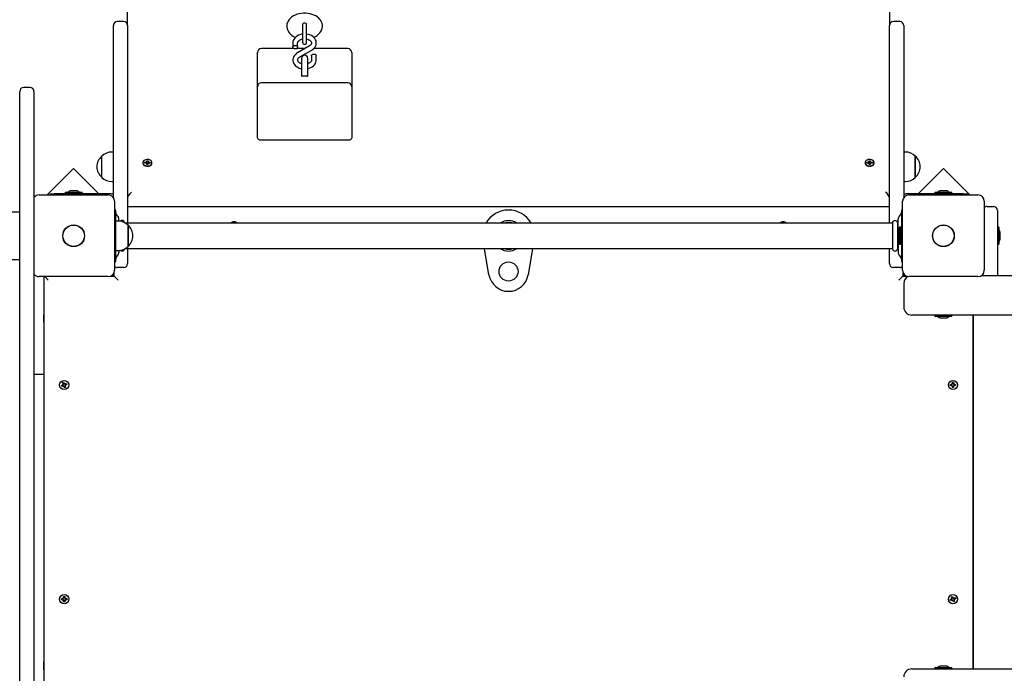
# Model space of a CAD drawing. Units: millimetres. Extents: x 3.3 to 15.2, y 2.4 to 12.8.
# Drawn here: x 10.7 to 11.9, y 7.5 to 8.3 of the extents above; entities that cross this region are included whole.
import ezdxf

# ---------------------------------------------------------------- set-up
doc = ezdxf.new("R2010")
doc.units = ezdxf.units.MM
doc.header["$LTSCALE"] = 80
doc.header["$PDSIZE"] = -1
doc.linetypes.add('SLD-Сплошная', pattern=[0])
doc.styles.get("Standard").update_dxf_attribs({"font": 'isocpeui.ttf'})
doc.dimstyles.new('ISO-25', dxfattribs={"dimtxt": 2.5, "dimasz": 2.5, "dimexe": 1.25, "dimexo": 0.625, "dimtad": 1, "dimtxsty": 'Standard', "dimcen": 2.5, "dimadec": 0, "dimazin": 0, "dimtfac": 1, "dimtmove": 0, "dimatfit": 3, "dimfxl": 1, "dimarcsym": 0})

# ---------------------------------------------------------------- blocks, each defined once
blk = doc.blocks.new('_D_10')
at = {"color": 0, "lineweight": -2, "transparency": 16777216}
for p, q in [((7.3648, 11.8233), (3.6308, 11.8233)), ((3.7108, 11.5833), (3.7108, 3.4866)), ((10.8048, 3.2466), (3.6308, 3.2466))]:
    blk.add_line(p, q, dxfattribs=at)
at = {"color": 0, "transparency": 16777216}
for points in [[(3.6708, 11.5833), (3.7508, 11.5833), (3.7108, 11.8233)], [(3.6708, 3.4866), (3.7508, 3.4866), (3.7108, 3.2466)]]:
    blk.add_solid(points, dxfattribs=at)
at = {"layer": 'Defpoints', "color": 0, "transparency": 16777216}
for p in [(7.3648, 11.8233), (3.7108, 3.2466), (10.8048, 3.2466)]:
    blk.add_point(p, dxfattribs=at)
at = {"color": 0, "transparency": 16777216, "insert": (3.3228, 7.5349), "char_height": 0.24, "attachment_point": 2, "rotation": 90}
blk.add_mtext('8,58м', dxfattribs=at)
blk = doc.blocks.new('*D18')
at = {"color": 0, "lineweight": -2, "transparency": 16777216}
for p, q in [((6.9765, 7.2497), (6.9765, 12.523)), ((12.7487, 7.4596), (12.7487, 12.523)), ((7.2165, 12.443), (12.5087, 12.443))]:
    blk.add_line(p, q, dxfattribs=at)
at = {"color": 0, "transparency": 16777216}
for points in [[(7.2165, 12.483), (7.2165, 12.403), (6.9765, 12.443)], [(12.5087, 12.483), (12.5087, 12.403), (12.7487, 12.443)]]:
    blk.add_solid(points, dxfattribs=at)
at = {"layer": 'Defpoints', "color": 0, "transparency": 16777216}
for p in [(12.7487, 12.443), (12.7487, 7.4596), (6.9765, 7.2497)]:
    blk.add_point(p, dxfattribs=at)
at = {"color": 0, "transparency": 16777216, "insert": (9.8626, 12.687), "char_height": 0.24, "attachment_point": 5}
blk.add_mtext('5,77м', dxfattribs=at)
blk = doc.blocks.new('*D19')
at = {"color": 0, "lineweight": -2, "transparency": 16777216}
for p, q in [((11.7813, 9.4927), (15.1691, 9.4927)), ((15.0891, 5.4866), (15.0891, 9.2527)), ((11.3278, 5.2466), (15.1691, 5.2466))]:
    blk.add_line(p, q, dxfattribs=at)
at = {"color": 0, "transparency": 16777216}
for points in [[(15.0491, 9.2527), (15.1291, 9.2527), (15.0891, 9.4927)], [(15.0491, 5.4866), (15.1291, 5.4866), (15.0891, 5.2466)]]:
    blk.add_solid(points, dxfattribs=at)
at = {"layer": 'Defpoints', "color": 0, "transparency": 16777216}
for p in [(11.7813, 9.4927), (15.0891, 9.4927), (11.3278, 5.2466)]:
    blk.add_point(p, dxfattribs=at)
at = {"color": 0, "transparency": 16777216, "insert": (14.8451, 7.3696), "char_height": 0.24, "attachment_point": 5, "rotation": 90}
blk.add_mtext('4,25м', dxfattribs=at)

msp = doc.modelspace()

# ---------------------------------------------------------------- linework, layer by layer
at = {"color": 7, "linetype": 'SLD-Сплошная', "lineweight": 25}
for p, q in [((10.8228, 8.3106), (10.8228, 8.5622)), ((11.7828, 8.5622), (11.7828, 8.3106)), ((10.8178, 8.3156), (10.8098, 8.3156)), ((11.7958, 8.3156), (11.7878, 8.3156)), ((10.8048, 8.0938), (10.8048, 8.3106)), ((10.8228, 8.3106), (10.8228, 8.0616)), ((11.0433, 8.312), (11.0433, 8.3058)), ((11.0433, 8.3058), (11.0433, 8.2895)), ((11.0483, 8.3058), (11.0483, 8.312)), ((11.0483, 8.2895), (11.0483, 8.3058)), ((11.7828, 8.0616), (11.7828, 8.3106)), ((11.8008, 8.3106), (11.8008, 8.0938)), ((11.031, 8.2887), (11.031, 8.2834)), ((11.037, 8.2834), (11.037, 8.2887)), ((10.9863, 8.2721), (10.9863, 8.2765)), ((11.0326, 8.2815), (10.9913, 8.2815)), ((11.0459, 8.2815), (11.0354, 8.2815)), ((11.0518, 8.2849), (11.0368, 8.2762)), ((11.0398, 8.271), (11.0548, 8.2797)), ((11.1003, 8.2815), (11.0572, 8.2815)), ((11.1053, 8.2765), (11.1053, 8.2721)), ((10.9863, 8.2335), (10.9863, 8.2721)), ((11.0418, 8.2691), (11.0418, 8.2502)), ((11.0498, 8.2502), (11.0498, 8.2691)), ((11.0545, 8.2725), (11.0545, 8.2672)), ((11.0605, 8.2672), (11.0605, 8.2725)), ((11.1053, 8.2721), (11.1053, 8.2335)), ((11.1003, 8.2385), (10.9913, 8.2385)), ((11.0418, 8.2502), (11.0418, 8.2474)), ((11.0488, 8.247), (11.0428, 8.247)), ((11.0498, 8.2474), (11.0498, 8.2502)), ((10.6868, 8.2081), (10.6868, 8.2276)), ((10.6998, 8.2326), (10.6918, 8.2326)), ((10.7048, 8.2276), (10.7048, 8.2081)), ((10.9863, 8.1908), (10.9863, 8.2335)), ((11.1053, 8.2335), (11.1053, 8.1908)), ((10.6868, 8.0948), (10.6868, 8.2081)), ((10.7048, 8.2081), (10.7048, 8.0948)), ((10.9863, 8.1696), (10.9863, 8.1908)), ((11.1053, 8.1908), (11.1053, 8.1696)), ((11.1003, 8.1661), (10.9913, 8.1661)), ((10.7903, 8.1193), (10.7903, 8.146)), ((10.8048, 8.1512), (10.8028, 8.1512)), ((10.8471, 8.139), (10.8472, 8.1402)), ((10.8471, 8.1372), (10.8472, 8.1402)), ((10.8472, 8.1402), (10.8486, 8.1402)), ((10.8486, 8.1402), (10.8485, 8.139)), ((11.757, 8.1402), (11.7584, 8.1402)), ((11.757, 8.139), (11.757, 8.1402)), ((11.7584, 8.1402), (11.7584, 8.139)), ((11.7584, 8.1372), (11.7584, 8.1402)), ((11.8028, 8.1512), (11.8008, 8.1512)), ((11.8153, 8.146), (11.8153, 8.1431)), ((11.8153, 8.1223), (11.8153, 8.146)), ((11.8153, 8.1431), (11.8153, 8.1193)), ((10.7548, 8.1304), (10.7214, 8.0971)), ((10.7866, 8.0986), (10.7548, 8.1304)), ((10.842, 8.1378), (10.842, 8.1373)), ((10.8443, 8.1373), (10.8444, 8.1383)), ((10.846, 8.1373), (10.8443, 8.1373)), ((10.8444, 8.1383), (10.8461, 8.1383)), ((10.8452, 8.1373), (10.8444, 8.1383)), ((10.846, 8.1366), (10.8466, 8.1372)), ((10.8469, 8.1369), (10.846, 8.1366)), ((10.8461, 8.139), (10.847, 8.1386)), ((10.8466, 8.1384), (10.8461, 8.139)), ((10.847, 8.1353), (10.847, 8.1366)), ((10.847, 8.1353), (10.847, 8.1366)), ((10.8484, 8.1353), (10.847, 8.1353)), ((10.8471, 8.1371), (10.8471, 8.1372)), ((10.8471, 8.1372), (10.8485, 8.1372)), ((10.8484, 8.1365), (10.8484, 8.1353)), ((10.8485, 8.139), (10.8485, 8.137)), ((10.8495, 8.1365), (10.8486, 8.1369)), ((10.8487, 8.1386), (10.8496, 8.139)), ((10.8496, 8.139), (10.849, 8.1383)), ((10.849, 8.1372), (10.8495, 8.1365)), ((10.8495, 8.1382), (10.8513, 8.1382)), ((10.8512, 8.1372), (10.8495, 8.1372)), ((10.8505, 8.1372), (10.8513, 8.1382)), ((10.8513, 8.1382), (10.8512, 8.1372)), ((10.8535, 8.1373), (10.8535, 8.1378)), ((10.8535, 8.1372), (10.8535, 8.1373)), ((11.752, 8.1378), (11.752, 8.1373)), ((11.7543, 8.1382), (11.756, 8.1382)), ((11.7544, 8.1372), (11.7543, 8.1382)), ((11.7551, 8.1372), (11.7543, 8.1382)), ((11.7561, 8.1372), (11.7544, 8.1372)), ((11.756, 8.139), (11.7569, 8.1386)), ((11.7566, 8.1383), (11.756, 8.139)), ((11.7561, 8.1365), (11.7566, 8.1372)), ((11.757, 8.1369), (11.7561, 8.1365)), ((11.757, 8.137), (11.757, 8.139)), ((11.757, 8.1372), (11.7584, 8.1372)), ((11.7572, 8.1353), (11.7571, 8.1365)), ((11.7586, 8.1353), (11.7572, 8.1353)), ((11.7584, 8.1372), (11.7584, 8.1371)), ((11.7585, 8.1366), (11.7585, 8.1353)), ((11.7585, 8.1366), (11.7586, 8.1353)), ((11.7586, 8.1386), (11.7595, 8.139)), ((11.7596, 8.1366), (11.7587, 8.1369)), ((11.7595, 8.139), (11.759, 8.1384)), ((11.759, 8.1372), (11.7596, 8.1366)), ((11.7595, 8.1383), (11.7612, 8.1383)), ((11.7613, 8.1373), (11.7595, 8.1373)), ((11.7604, 8.1373), (11.7612, 8.1383)), ((11.7612, 8.1383), (11.7613, 8.1373)), ((11.7635, 8.1373), (11.7635, 8.1378)), ((11.8508, 8.1304), (11.819, 8.0986)), ((11.8841, 8.0971), (11.8508, 8.1304)), ((11.8153, 8.1193), (11.8153, 8.1223)), ((10.7583, 8.1022), (10.7513, 8.1022)), ((10.8028, 8.114), (10.8048, 8.114)), ((11.8008, 8.114), (11.8028, 8.114)), ((11.8508, 8.1022), (11.8473, 8.1022)), ((11.8543, 8.1022), (11.8508, 8.1022)), ((10.6868, 7.3504), (10.6868, 8.0948)), ((10.7048, 8.0948), (10.7048, 7.3504)), ((10.7113, 8.0971), (10.7983, 8.0971)), ((10.7251, 8.0971), (10.7251, 8.0986)), ((10.7251, 8.0986), (10.7301, 8.0986)), ((10.8008, 8.0986), (10.7301, 8.0986)), ((10.7441, 8.1004), (10.7441, 8.0986)), ((10.7441, 8.1004), (10.7654, 8.1004)), ((10.7654, 8.0986), (10.7654, 8.1004)), ((11.8755, 8.0986), (11.8048, 8.0986)), ((11.8073, 8.0971), (11.8943, 8.0971)), ((11.8401, 8.1004), (11.8401, 8.0986)), ((11.8401, 8.1004), (11.8614, 8.1004)), ((11.8614, 8.0986), (11.8614, 8.1004)), ((11.8755, 8.0986), (11.8805, 8.0986)), ((11.8805, 8.0986), (11.8805, 8.0971)), ((10.8063, 8.0891), (10.8063, 8.0021)), ((10.8078, 8.0781), (10.8063, 8.0781)), ((10.8078, 8.0777), (10.8078, 8.0781)), ((10.8078, 8.0703), (10.8078, 8.0777)), ((10.8228, 8.0826), (11.7828, 8.0826)), ((11.7993, 8.0781), (11.7978, 8.0781)), ((11.7978, 8.0781), (11.7978, 8.0777)), ((11.7978, 8.0777), (11.7978, 8.0703)), ((11.7993, 8.0021), (11.7993, 8.0891)), ((11.9023, 8.0891), (11.9023, 8.0021)), ((11.9058, 8.0826), (11.9138, 8.0826)), ((11.9188, 8.0776), (11.9188, 8.0426)), ((7.7569, 8.0756), (10.6868, 8.0756)), ((10.8078, 8.0642), (10.8078, 8.0703)), ((10.8105, 8.0702), (10.8084, 8.073)), ((10.8118, 8.0642), (10.8118, 8.0666)), ((11.7938, 8.0499), (11.7938, 8.0666)), ((11.7972, 8.073), (11.795, 8.0702)), ((11.7978, 8.0703), (11.7978, 8.021)), ((10.8078, 8.0606), (10.8063, 8.0606)), ((10.8108, 8.0642), (10.8078, 8.0642)), ((10.8078, 8.0337), (10.8078, 8.0642)), ((10.8188, 8.0625), (10.8188, 8.0623)), ((11.7865, 8.0616), (10.82, 8.0616)), ((10.8233, 8.059), (10.8233, 8.0323)), ((10.8233, 8.037), (10.8233, 8.059)), ((11.7868, 8.0625), (11.7868, 8.0287)), ((11.7928, 8.0625), (11.7928, 8.0287)), ((11.7938, 8.0616), (11.7931, 8.0616)), ((11.7973, 8.0563), (11.7955, 8.0563)), ((11.7955, 8.035), (11.7955, 8.0563)), ((11.7973, 8.035), (11.7973, 8.0563)), ((11.9206, 8.0563), (11.9188, 8.0563)), ((11.9206, 8.0563), (11.9206, 8.0436)), ((11.7937, 8.0491), (11.7937, 8.0421)), ((11.7938, 8.0413), (11.7938, 8.0247)), ((11.7978, 8.0485), (11.7973, 8.0485)), ((11.7973, 8.0427), (11.7978, 8.0427)), ((11.9188, 8.0426), (11.9188, 7.9956)), ((11.9206, 8.0436), (11.9206, 8.035)), ((11.9224, 8.0421), (11.9224, 8.0491)), ((10.8063, 8.0306), (10.8078, 8.0306)), ((10.8078, 8.027), (10.8078, 8.0337)), ((10.8188, 8.0289), (10.8188, 8.0287)), ((10.82, 8.0296), (11.7865, 8.0296)), ((10.8228, 8.0296), (10.8228, 8.0106)), ((10.8233, 8.0323), (10.8233, 8.037)), ((11.2781, 7.9964), (11.2725, 8.0296)), ((11.333, 8.0296), (11.3274, 7.9964)), ((11.7828, 8.0106), (11.7828, 8.0296)), ((11.7931, 8.0296), (11.7938, 8.0296)), ((11.7955, 8.035), (11.7973, 8.035)), ((11.9188, 8.035), (11.9206, 8.035)), ((7.7569, 8.0156), (10.6868, 8.0156)), ((10.8078, 8.027), (10.8108, 8.027)), ((10.8078, 8.021), (10.8078, 8.027)), ((10.8078, 8.0136), (10.8078, 8.021)), ((10.8084, 8.0182), (10.8105, 8.021)), ((10.8118, 8.027), (10.8118, 8.0247)), ((11.795, 8.021), (11.7972, 8.0182)), ((11.7978, 8.021), (11.7978, 8.0136)), ((10.8063, 8.0131), (10.8078, 8.0131)), ((10.8078, 8.0131), (10.8078, 8.0136)), ((10.8178, 8.0056), (10.8098, 8.0056)), ((11.7958, 8.0056), (11.7878, 8.0056)), ((11.7978, 8.0136), (11.7978, 8.0131)), ((11.7978, 8.0131), (11.7993, 8.0131)), ((10.7066, 7.9956), (10.7048, 7.9956)), ((10.7983, 7.9941), (10.7113, 7.9941)), ((10.7178, 7.4511), (10.7178, 7.9941)), ((10.7183, 7.9941), (10.7228, 7.9896)), ((10.8011, 7.9946), (10.8058, 7.9946)), ((10.8048, 7.9956), (10.803, 7.9956)), ((10.8048, 7.9956), (10.8048, 7.9974)), ((10.8058, 7.9946), (10.8058, 7.9993)), ((10.8058, 7.9946), (10.8108, 7.9896)), ((11.7998, 7.9946), (11.7948, 7.9896)), ((11.7998, 7.9993), (11.7998, 7.9946)), ((11.7998, 7.9946), (11.8045, 7.9946)), ((11.8008, 7.9974), (11.8008, 7.9956)), ((11.8008, 7.9956), (11.8026, 7.9956)), ((11.8943, 7.9941), (11.8073, 7.9941)), ((11.899, 7.9956), (12.5706, 7.9956)), ((11.9008, 7.9956), (11.9008, 7.9974)), ((11.8008, 7.9856), (11.8008, 7.9556)), ((10.7173, 7.9466), (10.7168, 7.9466)), ((10.7168, 7.9466), (10.7168, 7.9366)), ((10.7178, 7.9457), (10.7173, 7.9466)), ((10.7173, 7.9466), (10.7173, 7.9366)), ((11.8847, 7.9456), (11.8108, 7.9456)), ((11.8401, 7.9455), (11.8401, 7.9439)), ((11.8613, 7.9438), (11.8402, 7.9438)), ((11.8473, 7.942), (11.854, 7.942)), ((11.854, 7.942), (11.8543, 7.942)), ((11.8614, 7.9439), (11.8614, 7.9455)), ((12.7326, 7.9456), (11.8847, 7.9456)), ((11.8878, 7.9456), (11.8878, 7.4996)), ((11.8883, 7.9366), (11.8883, 7.9456)), ((11.8888, 7.9366), (11.8888, 7.9456)), ((10.7168, 7.9366), (10.7173, 7.9366)), ((10.7173, 7.9366), (10.7178, 7.9375)), ((11.8878, 7.9375), (11.8883, 7.9366)), ((11.8883, 7.9366), (11.8888, 7.9366)), ((11.8888, 7.5086), (11.8888, 7.9366)), ((10.7178, 7.8706), (10.7048, 7.8706)), ((11.8888, 7.8706), (11.8878, 7.8706)), ((10.7393, 7.857), (10.7409, 7.8576)), ((10.7398, 7.8557), (10.7393, 7.857)), ((10.7414, 7.8563), (10.7398, 7.8557)), ((10.7406, 7.8586), (10.7416, 7.8584)), ((10.7414, 7.858), (10.7406, 7.8586)), ((10.7414, 7.8582), (10.7406, 7.8586)), ((10.7413, 7.8563), (10.7408, 7.8576)), ((10.7409, 7.8606), (10.7422, 7.8611)), ((10.7415, 7.859), (10.7409, 7.8606)), ((10.7415, 7.8582), (10.7414, 7.8582)), ((10.7414, 7.8582), (10.7415, 7.8582)), ((10.7415, 7.8591), (10.7428, 7.8596)), ((10.7418, 7.8554), (10.742, 7.8564)), ((10.7424, 7.8562), (10.7418, 7.8554)), ((10.7422, 7.8562), (10.7418, 7.8554)), ((10.7422, 7.8611), (10.7428, 7.8595)), ((10.7422, 7.8562), (10.7422, 7.8563)), ((10.7422, 7.8563), (10.7422, 7.8562)), ((10.7441, 7.8561), (10.7428, 7.8556)), ((10.7434, 7.8541), (10.7428, 7.8558)), ((10.7431, 7.859), (10.7438, 7.8598)), ((10.7433, 7.8589), (10.7434, 7.859)), ((10.7434, 7.859), (10.7438, 7.8598)), ((10.7434, 7.859), (10.7434, 7.8589)), ((10.7447, 7.8546), (10.7434, 7.8541)), ((10.7438, 7.8598), (10.7436, 7.8588)), ((10.745, 7.8566), (10.744, 7.8568)), ((10.7441, 7.8589), (10.7458, 7.8595)), ((10.7441, 7.8571), (10.7442, 7.857)), ((10.7442, 7.857), (10.7441, 7.857)), ((10.7441, 7.8563), (10.7447, 7.8546)), ((10.7442, 7.8573), (10.745, 7.8566)), ((10.7442, 7.857), (10.745, 7.8566)), ((10.7443, 7.8589), (10.7448, 7.8576)), ((10.7463, 7.8582), (10.7447, 7.8576)), ((10.7458, 7.8595), (10.7463, 7.8582)), ((11.8593, 7.8583), (11.8611, 7.8583)), ((11.8593, 7.8569), (11.8593, 7.8583)), ((11.8611, 7.8569), (11.8593, 7.8569)), ((11.8609, 7.8569), (11.8609, 7.8583)), ((11.8611, 7.8593), (11.862, 7.8588)), ((11.8616, 7.8585), (11.8611, 7.8593)), ((11.8617, 7.8587), (11.8611, 7.8593)), ((11.8611, 7.8559), (11.8616, 7.8568)), ((11.8617, 7.8565), (11.8611, 7.8559)), ((11.862, 7.8564), (11.8611, 7.8559)), ((11.8618, 7.8586), (11.8617, 7.8587)), ((11.8617, 7.8587), (11.8618, 7.8586)), ((11.8618, 7.8566), (11.8617, 7.8565)), ((11.8617, 7.8565), (11.8618, 7.8566)), ((11.8621, 7.8611), (11.8635, 7.8611)), ((11.8621, 7.8593), (11.8621, 7.8611)), ((11.8621, 7.8595), (11.8635, 7.8595)), ((11.8621, 7.8542), (11.8621, 7.8559)), ((11.8635, 7.8557), (11.8621, 7.8557)), ((11.8635, 7.8542), (11.8621, 7.8542)), ((11.8635, 7.8611), (11.8635, 7.8593)), ((11.8635, 7.8559), (11.8635, 7.8542)), ((11.8636, 7.8588), (11.8645, 7.8593)), ((11.8645, 7.8559), (11.8636, 7.8564)), ((11.8638, 7.8586), (11.8639, 7.8587)), ((11.8639, 7.8587), (11.8638, 7.8586)), ((11.8639, 7.8565), (11.8638, 7.8566)), ((11.8638, 7.8566), (11.8639, 7.8565)), ((11.8639, 7.8587), (11.8645, 7.8593)), ((11.8639, 7.8565), (11.8645, 7.8559)), ((11.8645, 7.8593), (11.864, 7.8585)), ((11.864, 7.8568), (11.8645, 7.8559)), ((11.8645, 7.8583), (11.8662, 7.8583)), ((11.8662, 7.8569), (11.8645, 7.8569)), ((11.8647, 7.8583), (11.8647, 7.8569)), ((11.8662, 7.8583), (11.8662, 7.8569)), ((10.7393, 7.5883), (10.7411, 7.5883)), ((10.7393, 7.5869), (10.7393, 7.5883)), ((10.7411, 7.5869), (10.7393, 7.5869)), ((10.7409, 7.5869), (10.7409, 7.5883)), ((10.7411, 7.5893), (10.742, 7.5888)), ((10.7416, 7.5885), (10.7411, 7.5893)), ((10.7417, 7.5887), (10.7411, 7.5893)), ((10.7411, 7.5859), (10.7416, 7.5868)), ((10.7417, 7.5865), (10.7411, 7.5859)), ((10.742, 7.5864), (10.7411, 7.5859)), ((10.7417, 7.5887), (10.7418, 7.5886)), ((10.7418, 7.5886), (10.7417, 7.5887)), ((10.7417, 7.5865), (10.7418, 7.5866)), ((10.7418, 7.5866), (10.7417, 7.5865)), ((10.7421, 7.5911), (10.7435, 7.5911)), ((10.7421, 7.5893), (10.7421, 7.5911)), ((10.7421, 7.5895), (10.7435, 7.5895)), ((10.7421, 7.5842), (10.7421, 7.5859)), ((10.7435, 7.5857), (10.7421, 7.5857)), ((10.7435, 7.5842), (10.7421, 7.5842)), ((10.7435, 7.5911), (10.7435, 7.5893)), ((10.7435, 7.5859), (10.7435, 7.5842)), ((10.7436, 7.5888), (10.7445, 7.5893)), ((10.7445, 7.5859), (10.7436, 7.5864)), ((10.7438, 7.5886), (10.7439, 7.5887)), ((10.7439, 7.5887), (10.7438, 7.5886)), ((10.7438, 7.5866), (10.7439, 7.5865)), ((10.7439, 7.5865), (10.7438, 7.5866)), ((10.7439, 7.5887), (10.7445, 7.5893)), ((10.7439, 7.5865), (10.7445, 7.5859)), ((10.7445, 7.5893), (10.744, 7.5885)), ((10.744, 7.5868), (10.7445, 7.5859)), ((10.7445, 7.5883), (10.7462, 7.5883)), ((10.7462, 7.5869), (10.7445, 7.5869)), ((10.7447, 7.5883), (10.7447, 7.5869)), ((10.7462, 7.5883), (10.7462, 7.5869)), ((11.8593, 7.587), (11.8609, 7.5876)), ((11.8598, 7.5857), (11.8593, 7.587)), ((11.8614, 7.5863), (11.8598, 7.5857)), ((11.8606, 7.5886), (11.8616, 7.5884)), ((11.8614, 7.588), (11.8606, 7.5886)), ((11.8614, 7.5882), (11.8606, 7.5886)), ((11.8613, 7.5863), (11.8608, 7.5876)), ((11.8609, 7.5906), (11.8622, 7.5911)), ((11.8615, 7.589), (11.8609, 7.5906)), ((11.8615, 7.5882), (11.8614, 7.5882)), ((11.8614, 7.5882), (11.8615, 7.5882)), ((11.8615, 7.5891), (11.8628, 7.5896)), ((11.8618, 7.5854), (11.862, 7.5864)), ((11.8624, 7.5862), (11.8618, 7.5854)), ((11.8622, 7.5862), (11.8618, 7.5854)), ((11.8622, 7.5911), (11.8628, 7.5895)), ((11.8622, 7.5863), (11.8622, 7.5862)), ((11.8622, 7.5862), (11.8622, 7.5863)), ((11.8641, 7.5861), (11.8628, 7.5856)), ((11.8634, 7.5841), (11.8628, 7.5858)), ((11.8631, 7.589), (11.8638, 7.5898)), ((11.8633, 7.5889), (11.8634, 7.589)), ((11.8634, 7.589), (11.8638, 7.5898)), ((11.8634, 7.589), (11.8634, 7.5889)), ((11.8647, 7.5846), (11.8634, 7.5841)), ((11.8638, 7.5898), (11.8636, 7.5888)), ((11.865, 7.5866), (11.864, 7.5868)), ((11.8641, 7.5889), (11.8658, 7.5895)), ((11.8641, 7.5871), (11.8642, 7.587)), ((11.8642, 7.587), (11.8641, 7.587)), ((11.8641, 7.5863), (11.8647, 7.5846)), ((11.8642, 7.5873), (11.865, 7.5866)), ((11.8642, 7.587), (11.865, 7.5866)), ((11.8643, 7.5889), (11.8648, 7.5876)), ((11.8663, 7.5882), (11.8647, 7.5876)), ((11.8658, 7.5895), (11.8663, 7.5882)), ((10.7173, 7.5086), (10.7168, 7.5086)), ((10.7168, 7.5086), (10.7168, 7.4986)), ((10.7178, 7.5077), (10.7173, 7.5086)), ((10.7173, 7.5086), (10.7173, 7.4986)), ((11.8883, 7.5086), (11.8878, 7.5077)), ((11.8888, 7.5086), (11.8883, 7.5086)), ((11.8883, 7.4996), (11.8883, 7.5086)), ((11.8888, 7.4996), (11.8888, 7.5086)), ((10.7168, 7.4986), (10.7173, 7.4986)), ((10.7173, 7.4986), (10.7178, 7.4995)), ((11.8108, 7.4996), (11.8847, 7.4996)), ((11.8401, 7.5013), (11.8401, 7.4997)), ((11.8402, 7.5014), (11.8613, 7.5014)), ((11.8543, 7.5032), (11.8473, 7.5032)), ((11.8614, 7.4997), (11.8614, 7.5013)), ((11.8847, 7.4996), (12.7326, 7.4996))]:
    msp.add_line(p, q, dxfattribs=at)
at = {"color": 7, "linetype": 'SLD-Сплошная', "lineweight": 25, "flags": 128}
for points in [[(11.0458, 8.3262), (11.0443, 8.3262), (11.0417, 8.3259), (11.0391, 8.3255), (11.0365, 8.3248), (11.0341, 8.3239), (11.0318, 8.3228), (11.0298, 8.3214), (11.0279, 8.3199), (11.0263, 8.3182), (11.0251, 8.3163), (11.0241, 8.3144), (11.0235, 8.3124), (11.0233, 8.3104), (11.0234, 8.3084), (11.0238, 8.3064), (11.0245, 8.3046), (11.0254, 8.3028), (11.0267, 8.3011), (11.0282, 8.2996), (11.0299, 8.2981), (11.032, 8.2969), (11.0342, 8.2958), (11.0342, 8.2958)], [(11.0574, 8.2958), (11.0596, 8.2968), (11.0617, 8.2981), (11.0635, 8.2997), (11.0651, 8.3014), (11.0664, 8.3032), (11.0674, 8.3052), (11.068, 8.3072), (11.0683, 8.3092), (11.0682, 8.3112), (11.0679, 8.3131), (11.0672, 8.315), (11.0663, 8.3168), (11.065, 8.3184), (11.0636, 8.32), (11.0618, 8.3215), (11.0598, 8.3227), (11.0576, 8.3238), (11.0552, 8.3247), (11.0527, 8.3254), (11.0501, 8.3259), (11.0475, 8.3262), (11.0458, 8.3262)], [(11.0483, 8.312), (11.0481, 8.3126), (11.0476, 8.3131), (11.0467, 8.3135), (11.0458, 8.3136), (11.0448, 8.3135), (11.044, 8.3131), (11.0435, 8.3126), (11.0433, 8.312), (11.0433, 8.312)], [(11.0433, 8.2999), (11.042, 8.2997), (11.0399, 8.2991), (11.038, 8.2984), (11.0362, 8.2974), (11.0346, 8.2961), (11.0333, 8.2948), (11.0322, 8.2932), (11.0315, 8.2916), (11.0311, 8.2899), (11.031, 8.2887)], [(11.037, 8.2887), (11.0371, 8.2891), (11.0373, 8.2899), (11.0377, 8.2907), (11.0384, 8.2915), (11.0394, 8.2923), (11.0406, 8.2929), (11.042, 8.2935), (11.0433, 8.2938)], [(11.0548, 8.2797), (11.0557, 8.2803), (11.0573, 8.2816), (11.0586, 8.283), (11.0595, 8.2846), (11.0602, 8.2862), (11.0605, 8.2879), (11.0605, 8.2896), (11.0602, 8.2913), (11.0596, 8.2928), (11.0587, 8.2943), (11.0575, 8.2957), (11.0561, 8.2969), (11.0544, 8.2979), (11.0526, 8.2988), (11.0506, 8.2994), (11.0485, 8.2999), (11.0483, 8.2999)], [(11.0483, 8.2938), (11.0484, 8.2938), (11.0499, 8.2934), (11.0512, 8.2928), (11.0524, 8.2921), (11.0533, 8.2914), (11.0539, 8.2906), (11.0543, 8.2898), (11.0545, 8.289), (11.0545, 8.2881), (11.0542, 8.2873), (11.0537, 8.2865), (11.0528, 8.2857), (11.0518, 8.2849)], [(11.034, 8.2813), (11.033, 8.2814), (11.0321, 8.2818), (11.0314, 8.2823), (11.0311, 8.283), (11.0311, 8.2838), (11.0314, 8.2844), (11.0321, 8.285), (11.033, 8.2854), (11.034, 8.2855), (11.0351, 8.2854), (11.036, 8.285), (11.0366, 8.2844), (11.037, 8.2838), (11.037, 8.283), (11.0366, 8.2823), (11.036, 8.2818), (11.0351, 8.2814), (11.034, 8.2813)], [(11.0368, 8.2762), (11.0358, 8.2756), (11.0343, 8.2743), (11.033, 8.2729), (11.032, 8.2713), (11.0314, 8.2697), (11.0311, 8.268), (11.0311, 8.2663), (11.0314, 8.2646), (11.032, 8.2631), (11.0329, 8.2616), (11.0341, 8.2602), (11.0355, 8.259), (11.0372, 8.258), (11.039, 8.2571), (11.041, 8.2565), (11.0418, 8.2563)], [(11.0418, 8.2625), (11.0417, 8.2625), (11.0403, 8.2631), (11.0392, 8.2638), (11.0383, 8.2645), (11.0376, 8.2653), (11.0372, 8.2661), (11.0371, 8.2669), (11.0371, 8.2678), (11.0374, 8.2686), (11.0379, 8.2694), (11.0387, 8.2702), (11.0398, 8.271)], [(11.0498, 8.2563), (11.0517, 8.2568), (11.0536, 8.2576), (11.0554, 8.2585), (11.057, 8.2598), (11.0583, 8.2611), (11.0594, 8.2627), (11.0601, 8.2643), (11.0605, 8.266), (11.0605, 8.2672)], [(11.0545, 8.2672), (11.0545, 8.2668), (11.0543, 8.266), (11.0539, 8.2652), (11.0532, 8.2644), (11.0522, 8.2636), (11.051, 8.263), (11.0498, 8.2625)], [(11.0545, 8.2725), (11.0546, 8.2729), (11.0549, 8.2736), (11.0556, 8.2741), (11.0565, 8.2745), (11.0575, 8.2746), (11.0586, 8.2745), (11.0595, 8.2741), (11.0601, 8.2736), (11.0605, 8.2729), (11.0605, 8.2725)], [(11.0418, 8.2486), (11.042, 8.2474), (11.0421, 8.2471)], [(11.0495, 8.2471), (11.0496, 8.2474), (11.0498, 8.2486)], [(10.9913, 8.1661), (10.9903, 8.1661), (10.9894, 8.1663), (10.9885, 8.1666), (10.9878, 8.1671), (10.9871, 8.1676), (10.9867, 8.1682), (10.9864, 8.1689), (10.9863, 8.1696)], [(11.1053, 8.1696), (11.1052, 8.1689), (11.1049, 8.1682), (11.1044, 8.1676), (11.1038, 8.1671), (11.1031, 8.1666), (11.1022, 8.1663), (11.1013, 8.1661), (11.1003, 8.1661)], [(10.8535, 8.1377), (10.8534, 8.1387), (10.8529, 8.1396), (10.8521, 8.1405), (10.851, 8.1411), (10.8497, 8.1416), (10.8483, 8.1418), (10.8469, 8.1418), (10.8455, 8.1415), (10.8443, 8.141), (10.8432, 8.1403), (10.8425, 8.1394), (10.8421, 8.1384), (10.8421, 8.1374), (10.8424, 8.1364), (10.843, 8.1355), (10.844, 8.1347), (10.8452, 8.1341), (10.8466, 8.1338), (10.848, 8.1337), (10.8494, 8.1339), (10.8507, 8.1343), (10.8519, 8.1349), (10.8527, 8.1357), (10.8533, 8.1366), (10.8535, 8.1377)], [(11.752, 8.1377), (11.7523, 8.1366), (11.7528, 8.1357), (11.7537, 8.1349), (11.7548, 8.1343), (11.7562, 8.1339), (11.7576, 8.1337), (11.759, 8.1338), (11.7604, 8.1341), (11.7616, 8.1347), (11.7625, 8.1355), (11.7632, 8.1364), (11.7635, 8.1374), (11.7635, 8.1384), (11.7631, 8.1394), (11.7623, 8.1403), (11.7613, 8.141), (11.7601, 8.1415), (11.7587, 8.1418), (11.7573, 8.1418), (11.7559, 8.1416), (11.7546, 8.1411), (11.7535, 8.1405), (11.7527, 8.1396), (11.7522, 8.1387), (11.752, 8.1377)], [(10.842, 8.1373), (10.8421, 8.1369), (10.8424, 8.1359), (10.843, 8.135), (10.844, 8.1343), (10.8452, 8.1337), (10.8466, 8.1333), (10.848, 8.1332), (10.8494, 8.1334), (10.8507, 8.1338), (10.8519, 8.1344), (10.8527, 8.1352), (10.8533, 8.1362), (10.8535, 8.1372)], [(11.752, 8.1373), (11.752, 8.1372), (11.7523, 8.1362), (11.7528, 8.1352), (11.7537, 8.1344), (11.7548, 8.1338), (11.7562, 8.1334), (11.7576, 8.1332), (11.759, 8.1333), (11.7604, 8.1337), (11.7616, 8.1343), (11.7625, 8.135), (11.7632, 8.1359), (11.7635, 8.1369), (11.7635, 8.1373)]]:
    msp.add_lwpolyline(points, dxfattribs=at)
at = {"color": 7, "linetype": 'SLD-Сплошная', "lineweight": 25}
for centre, radius in [((10.7548, 8.0456), 0.0137), ((10.7548, 8.0456), 0.0135), ((11.8508, 8.0456), 0.0137), ((11.8508, 8.0456), 0.0135), ((11.3028, 8.0006), 0.012), ((10.7428, 7.8576), 0.00575), ((11.8628, 7.8576), 0.00575), ((10.7428, 7.5876), 0.00575), ((11.8628, 7.5876), 0.00575)]:
    msp.add_circle(centre, radius, dxfattribs=at)
for centre, radius, start, end in [((10.8098, 8.3106), 0.005, 90, 180), ((10.8178, 8.3106), 0.005, 0, 90), ((11.7878, 8.3106), 0.005, 90, 180), ((11.7958, 8.3106), 0.005, 0, 90), ((11.0458, 8.2895), 0.0025, 180, 0), ((10.9913, 8.2765), 0.005, 90, 180), ((11.1003, 8.2765), 0.005, 0, 90), ((11.0458, 8.2691), 0.004, 0, 180), ((11.0364, 8.2536), 0.00562, 16.0036, 30.0243), ((11.0569, 8.2529), 0.00749, 151.8714, 162.5122), ((10.9913, 8.2335), 0.005, 90, 180), ((11.0426, 8.2479), 0.000978, 213.9029, 281.0971), ((11.049, 8.2479), 0.000994, 259.4999, 325.5001), ((11.1003, 8.2335), 0.005, 0, 90), ((10.6918, 8.2276), 0.005, 90, 180), ((10.6998, 8.2276), 0.005, 0, 90), ((10.8016, 8.1326), 0.0175, 130.3062, 229.6938), ((10.8028, 8.1337), 0.0175, 90, 135.5648), ((11.8028, 8.1337), 0.0175, 44.4352, 90), ((11.804, 8.1326), 0.0175, 310.3062, 49.6938), ((10.846, 8.136), 0.00135, 66.9715, 89.1832), ((10.8461, 8.1397), 0.00138, 268.5988, 290.4877), ((10.8465, 8.1366), 0.000563, 358.5716, 38.5976), ((10.8466, 8.139), 0.000584, 317.5976, 356.6146), ((10.8466, 8.1371), 0.000571, 321.1907, 356.9144), ((10.849, 8.1365), 0.000584, 137.5976, 176.6146), ((10.8491, 8.139), 0.000563, 178.5716, 218.5976), ((10.8491, 8.137), 0.000525, 180.0954, 198.7184), ((10.8496, 8.1396), 0.00135, 246.9715, 269.1832), ((10.8495, 8.1359), 0.00138, 88.5988, 110.4877), ((11.756, 8.1396), 0.00135, 270.8168, 293.0285), ((11.7561, 8.1359), 0.00138, 69.5123, 91.4012), ((11.7565, 8.139), 0.000563, 321.4024, 1.4284), ((11.7565, 8.137), 0.000525, 341.2816, 359.9046), ((11.7566, 8.1365), 0.000584, 3.3854, 42.4024), ((11.759, 8.139), 0.000584, 183.3854, 222.4024), ((11.759, 8.1371), 0.000575, 183.2147, 218.6802), ((11.7591, 8.1366), 0.000563, 141.4024, 181.4284), ((11.7595, 8.1397), 0.00138, 249.5123, 271.4012), ((11.7596, 8.136), 0.00135, 90.8168, 113.0285), ((10.8028, 8.1315), 0.0175, 224.4352, 270), ((11.8028, 8.1315), 0.0175, 270, 315.5648), ((10.7513, 8.0974), 0.00481, 90, 141.282), ((10.7583, 8.0974), 0.00481, 38.718, 90), ((11.8473, 8.0974), 0.00481, 90, 141.282), ((11.8543, 8.0974), 0.00481, 38.718, 90), ((10.7113, 8.0891), 0.008, 90, 144.3409), ((10.7983, 8.0891), 0.008, 0, 90), ((10.8008, 8.0916), 0.007, 55.1501, 90), ((11.8073, 8.0891), 0.008, 90, 180), ((11.8048, 8.0916), 0.007, 90, 124.8499), ((11.8943, 8.0891), 0.008, 360, 90), ((11.3028, 8.0456), 0.0325, 29.4924, 150.5076), ((11.9058, 8.0776), 0.005, 90, 134.427), ((11.9138, 8.0776), 0.005, 0, 90), ((10.8108, 8.0748), 0.003, 180, 217.5686), ((10.8058, 8.0666), 0.006, 0, 37.5686), ((10.8158, 8.0617), 0.0031, 14.5926, 133.1537), ((11.3028, 8.0456), 0.0192, 90, 123.5573), ((11.3028, 8.0456), 0.0192, 56.4427, 90), ((11.7898, 8.0617), 0.0031, 14.5926, 165.4074), ((11.7998, 8.0666), 0.006, 142.4314, 180), ((11.7948, 8.0748), 0.003, 322.4314, 0), ((10.8108, 8.0467), 0.0175, 44.4352, 90), ((10.812, 8.0456), 0.0175, 310.3062, 49.6938), ((10.9568, 8.0576), 0.00575, 44.0792, 135.9208), ((11.3028, 8.0456), 0.0169, 71.4074, 108.5926), ((11.6488, 8.0576), 0.00575, 44.0792, 135.9208), ((11.7865, 8.0619), 0.0003, 270, 0), ((11.7931, 8.0619), 0.0003, 180, 270), ((11.7985, 8.0491), 0.00481, 128.718, 180), ((11.9176, 8.0491), 0.00481, 0, 51.282), ((11.7985, 8.0421), 0.00481, 180, 231.282), ((11.9176, 8.0421), 0.00481, 308.718, 0), ((10.8108, 8.0445), 0.0175, 270, 315.5648), ((10.8158, 8.0295), 0.0031, 226.8463, 345.4074), ((11.3028, 8.0456), 0.0192, 236.4427, 303.5573), ((11.3028, 8.0456), 0.0169, 251.4074, 288.5926), ((11.7865, 8.0293), 0.0003, 0, 90), ((11.7898, 8.0295), 0.0031, 194.5926, 345.4074), ((11.7931, 8.0293), 0.0003, 90, 180), ((10.8108, 8.0164), 0.003, 142.4314, 180), ((10.8058, 8.0247), 0.006, 322.4314, 360), ((11.7998, 8.0247), 0.006, 180, 217.5686), ((11.7948, 8.0164), 0.003, 0, 37.5686), ((10.8098, 8.0106), 0.005, 225.573, 270), ((10.8178, 8.0106), 0.005, 270, 0), ((11.7878, 8.0106), 0.005, 180, 270), ((11.7958, 8.0106), 0.005, 270, 314.427), ((10.7113, 8.0021), 0.008, 215.6591, 270), ((10.7983, 8.0021), 0.008, 270, 0), ((11.3028, 8.0006), 0.025, 189.5941, 350.4059), ((11.8073, 8.0021), 0.008, 180, 270), ((11.8108, 7.9856), 0.01, 120.1576, 180), ((11.8943, 8.0021), 0.008, 270, 0), ((11.8108, 7.9556), 0.01, 180, 270), ((11.8402, 7.9455), 0.0001, 90, 180), ((11.8402, 7.9439), 0.0001, 180, 270), ((11.8473, 7.9468), 0.00481, 218.718, 270), ((11.8543, 7.9468), 0.00481, 270, 321.282), ((11.8613, 7.9455), 0.0001, 0, 90), ((11.8613, 7.9439), 0.0001, 270, 0), ((10.7406, 7.8586), 0.00103, 291.1728, 321.1728), ((10.7406, 7.8586), 0.00103, 321.1728, 334.5974), ((10.7418, 7.8554), 0.00103, 81.1728, 111.1728), ((10.7406, 7.8586), 0.00103, 351.1728, 21.1728), ((10.7406, 7.8586), 0.00103, 337.7483, 351.1728), ((10.7418, 7.8554), 0.00102, 67.7483, 81.1728), ((10.7418, 7.8554), 0.00102, 51.1728, 64.5974), ((10.7418, 7.8554), 0.00102, 21.1728, 51.1728), ((10.7438, 7.8598), 0.00103, 201.1728, 231.1728), ((10.7438, 7.8598), 0.00103, 231.1728, 244.5974), ((10.7438, 7.8598), 0.00103, 247.7483, 261.1728), ((10.7438, 7.8598), 0.00103, 261.1728, 291.1728), ((10.745, 7.8566), 0.00102, 157.7483, 171.1728), ((10.745, 7.8566), 0.00102, 171.1728, 201.1728), ((10.745, 7.8566), 0.00102, 141.1728, 154.5974), ((10.745, 7.8566), 0.00102, 111.1728, 141.1728), ((11.8611, 7.8593), 0.00103, 270, 300), ((11.8611, 7.8559), 0.00103, 60, 90), ((11.8611, 7.8593), 0.00103, 300, 313.4246), ((11.8611, 7.8559), 0.00103, 46.5754, 60), ((11.8611, 7.8593), 0.00102, 316.5754, 330), ((11.8611, 7.8559), 0.00103, 30, 43.4246), ((11.8611, 7.8593), 0.00103, 330, 0), ((11.8611, 7.8559), 0.00103, 360, 30), ((11.8645, 7.8593), 0.00103, 180, 210), ((11.8645, 7.8559), 0.00103, 150, 180), ((11.8645, 7.8593), 0.00103, 210, 223.4246), ((11.8645, 7.8559), 0.00103, 136.5754, 150), ((11.8645, 7.8593), 0.00103, 226.5754, 240), ((11.8645, 7.8559), 0.00103, 120, 133.4246), ((11.8645, 7.8593), 0.00103, 240, 270), ((11.8645, 7.8559), 0.00103, 90, 120), ((10.7411, 7.5893), 0.00103, 270, 300), ((10.7411, 7.5859), 0.00103, 60, 90), ((10.7411, 7.5893), 0.00103, 300, 313.4246), ((10.7411, 7.5859), 0.00103, 46.5754, 60), ((10.7411, 7.5893), 0.00103, 316.5754, 330), ((10.7411, 7.5859), 0.00103, 30, 43.4246), ((10.7411, 7.5893), 0.00103, 330, 0), ((10.7411, 7.5859), 0.00103, 360, 30), ((10.7445, 7.5893), 0.00103, 180, 210), ((10.7445, 7.5859), 0.00103, 150, 180), ((10.7445, 7.5893), 0.00103, 210, 223.4246), ((10.7445, 7.5859), 0.00102, 136.5754, 150), ((10.7445, 7.5893), 0.00103, 226.5754, 240), ((10.7445, 7.5859), 0.00103, 120, 133.4246), ((10.7445, 7.5893), 0.00103, 240, 270), ((10.7445, 7.5859), 0.00103, 90, 120), ((11.8606, 7.5886), 0.00103, 291.1728, 321.1728), ((11.8606, 7.5886), 0.00103, 321.1728, 334.5974), ((11.8618, 7.5854), 0.00103, 81.1728, 111.1728), ((11.8606, 7.5886), 0.00102, 351.1728, 21.1728), ((11.8606, 7.5886), 0.00102, 337.7483, 351.1728), ((11.8618, 7.5854), 0.00102, 67.7483, 81.1728), ((11.8618, 7.5854), 0.00103, 51.1728, 64.5974), ((11.8618, 7.5854), 0.00103, 21.1728, 51.1728), ((11.8638, 7.5898), 0.00103, 201.1728, 231.1728), ((11.8638, 7.5898), 0.00103, 231.1728, 244.5974), ((11.8638, 7.5898), 0.00103, 247.7483, 261.1728), ((11.8638, 7.5898), 0.00103, 261.1728, 291.1728), ((11.865, 7.5866), 0.00102, 157.7483, 171.1728), ((11.865, 7.5866), 0.00102, 171.1728, 201.1728), ((11.865, 7.5866), 0.00103, 141.1728, 154.5974), ((11.865, 7.5866), 0.00103, 111.1728, 141.1728), ((11.8108, 7.4896), 0.01, 90, 180), ((11.8402, 7.5013), 0.0001, 90, 180), ((11.8402, 7.4997), 0.0001, 180, 270), ((11.8473, 7.4984), 0.00481, 90, 141.282), ((11.8543, 7.4984), 0.00481, 38.718, 90), ((11.8613, 7.5013), 0.0001, 0, 90), ((11.8613, 7.4997), 0.0001, 270, 0)]:
    msp.add_arc(centre, radius, start, end, dxfattribs=at)
for centre, major_axis, ratio, start_param, end_param in [((10.8461, 8.139), (-0.00094, 0.00797), 0.05118, 4.432733, 4.626201), ((10.846, 8.1366), (-0.00084, 0.00869), 0.068229, 4.731185, 4.776928), ((10.8461, 8.139), (0.0005, 0.00891), 0.100125, 4.478455, 4.675392), ((10.8496, 8.139), (-0.00046, 0.00893), 0.10277, 1.604125, 1.8075), ((10.8496, 8.139), (0.00092, 0.00793), 0.058244, 1.655439, 1.855576), ((10.8495, 8.1365), (0.00087, 0.00865), 0.063195, 1.503358, 1.550499), ((11.756, 8.139), (-0.00092, 0.00793), 0.058244, 4.427609, 4.627747), ((11.7561, 8.1365), (-0.00087, 0.00865), 0.063195, 4.732687, 4.779828), ((11.756, 8.139), (0.00046, 0.00893), 0.10277, 4.475685, 4.679061), ((11.7595, 8.139), (-0.0005, 0.00891), 0.100125, 1.607793, 1.80473), ((11.7595, 8.139), (0.00094, 0.00797), 0.05118, 1.656984, 1.850452), ((11.7596, 8.1366), (0.00084, 0.00869), 0.068229, 1.506257, 1.552001), ((10.8278, 8.0969), (0.00462, 0.00462), 0.414214, 1.178097, 2.748894), ((11.7778, 8.0969), (-0.00462, 0.00462), 0.414214, 3.534292, 5.105088)]:
    msp.add_ellipse(centre, major_axis=major_axis, ratio=ratio, start_param=start_param, end_param=end_param, dxfattribs=at)

# ---------------------------------------------------------------- dimensions: what is measured, and where the dimension line sits
dim = msp.add_linear_dim(base=(12.7487, 12.443), p1=(6.9765, 7.2497), p2=(12.7487, 7.4596), dimstyle='ISO-25', override={"dimtxt": 0.24, "dimasz": 0.24, "dimexe": 0.08, "dimexo": 0, "dimgap": 0.1, "dimzin": 1, "dimpost": 'м', "dimtdec": 3, "dimtzin": 1})
dim.commit()
dim.dimension.update_dxf_attribs({"geometry": '*D18', "text_midpoint": (9.8626, 12.687)})
at = {"color": 251, "true_color": 0x636466}
dim = msp.add_linear_dim(base=(3.7108, 3.2466), p1=(7.3648, 11.8233), p2=(10.8048, 3.2466), angle=90, dimstyle='ISO-25', override={"dimtxt": 0.24, "dimasz": 0.24, "dimexe": 0.08, "dimexo": 0, "dimgap": 0.1, "dimzin": 1, "dimpost": 'м', "dimtdec": 3, "dimtzin": 1}, dxfattribs=at)
dim.commit()
dim.dimension.update_dxf_attribs({"geometry": '_D_10', "text_midpoint": (3.7108, 7.5349), "dimtype": 160})
dim = msp.add_linear_dim(base=(15.0891, 9.4927), p1=(11.3278, 5.2466), p2=(11.7813, 9.4927), angle=90, dimstyle='ISO-25', override={"dimtxt": 0.24, "dimasz": 0.24, "dimexe": 0.08, "dimexo": 0, "dimgap": 0.1, "dimtih": 0, "dimtoh": 0, "dimzin": 1, "dimpost": 'м', "dimtdec": 3, "dimtzin": 1})
dim.commit()
dim.dimension.update_dxf_attribs({"geometry": '*D19', "text_midpoint": (14.8451, 7.3696)})

doc.saveas('drawing.dxf')
